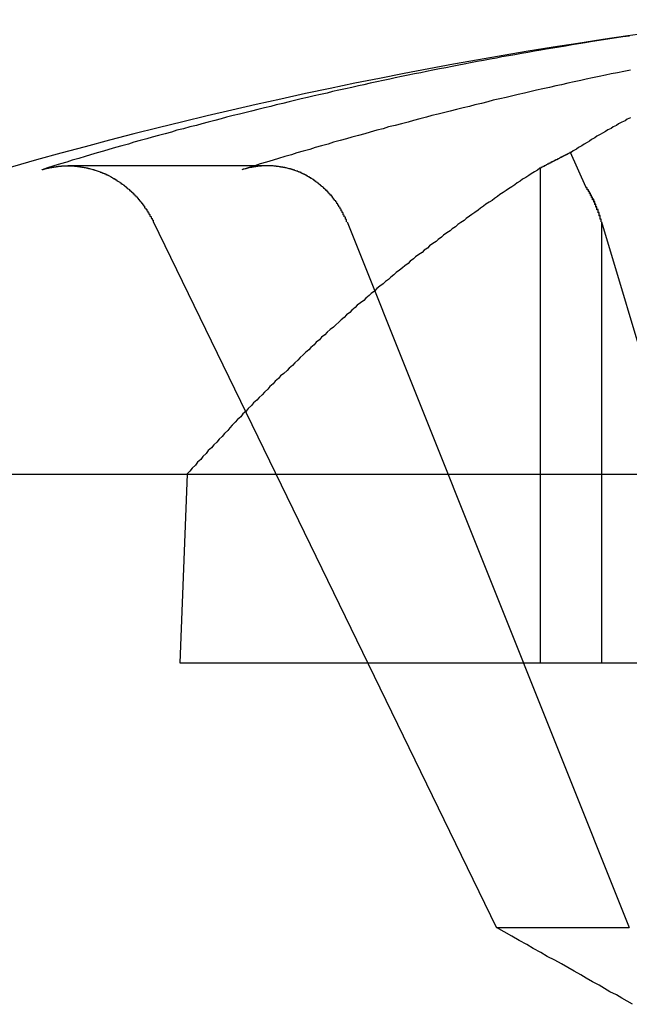
# Model space of a CAD drawing. Extents: x 2.2 to 49.9, y 1.9 to 30.
# Drawn here: x 17.4 to 17.5, y 9.9 to 10 of the extents above; entities that cross this region are included whole.
import ezdxf

# ---------------------------------------------------------------- set-up
doc = ezdxf.new("R2010")
doc.units = 0
doc.header["$LTSCALE"] = 3
doc.linetypes.add('DASHED', pattern=[0.2067, 0.1654, -0.0413])
doc.layers.add('HIDDEN__ANSI_', color=7, linetype='DASHED')
doc.layers.add('VISIBLE__ANSI_', color=7, linetype='CONTINUOUS')

msp = doc.modelspace()

# ---------------------------------------------------------------- linework, layer by layer
at = {"layer": 'HIDDEN__ANSI_'}
for p, q in [((17.47877561126308, 9.951928700593474), (17.47736053512572, 9.955105168056855)), ((17.44929496756685, 9.953877761725671), (17.44810739830596, 9.953877761725671)), ((17.47452842190823, 9.953648058764474), (17.47452842190823, 9.907811406201127)), ((17.47049284522636, 9.883278108861141), (17.43873049901415, 9.948672021168916)), ((17.45664717980808, 9.948672021168905), (17.4827882106083, 9.883278108861132)), ((17.48022642093993, 9.948672021168951), (17.49240352233465, 9.90781140620112)), ((17.48022642093993, 9.948672021168951), (17.48022642093993, 9.907811406201127)), ((17.4418472889167, 9.925311406201148), (17.44116823382582, 9.907811406201146)), ((17.44116823382582, 9.907811406201146), (17.47452842190823, 9.907811406201127)), ((17.47452842190823, 9.907811406201127), (17.48022642093993, 9.907811406201127)), ((17.48022642093993, 9.907811406201127), (17.49240352233465, 9.90781140620112)), ((17.47049284522636, 9.883278108861141), (17.4827882106083, 9.883278108861134))]:
    msp.add_line(p, q, dxfattribs=at)
for points in [[(17.4829, 9.95832, 0), (17.4826, 9.95818, 0), (17.4824, 9.95805, 0), (17.4821, 9.95791, 0), (17.4818, 9.95777, 0), (17.4816, 9.95762, 0), (17.4813, 9.95748, 0), (17.4811, 9.95734, 0), (17.4808, 9.9572, 0), (17.4806, 9.95705, 0), (17.4803, 9.95691, 0), (17.4801, 9.95676, 0), (17.4798, 9.95662, 0), (17.4796, 9.95647, 0), (17.4793, 9.95632, 0), (17.4791, 9.95617, 0), (17.4789, 9.95602, 0), (17.4786, 9.95587, 0), (17.4784, 9.95572, 0), (17.4781, 9.95557, 0), (17.4779, 9.95541, 0), (17.4776, 9.95526, 0), (17.4774, 9.95511, 0)], [(17.4774, 9.95511, 0), (17.4773, 9.95509, 0), (17.4773, 9.95508, 0), (17.4773, 9.95507, 0), (17.4773, 9.95506, 0), (17.4772, 9.95505, 0), (17.4772, 9.95504, 0), (17.4772, 9.95503, 0), (17.4772, 9.95502, 0), (17.4772, 9.955, 0), (17.4771, 9.95499, 0), (17.4771, 9.95498, 0), (17.4771, 9.95497, 0), (17.4771, 9.95496, 0), (17.4771, 9.95495, 0), (17.477, 9.95494, 0), (17.477, 9.95493, 0), (17.477, 9.95492, 0), (17.477, 9.9549, 0), (17.4769, 9.95489, 0), (17.4769, 9.95488, 0), (17.4769, 9.95487, 0), (17.4769, 9.95486, 0), (17.4769, 9.95485, 0), (17.4768, 9.95484, 0), (17.4768, 9.95483, 0), (17.4768, 9.95481, 0), (17.4768, 9.9548, 0), (17.4767, 9.95479, 0), (17.4767, 9.95478, 0), (17.4767, 9.95477, 0), (17.4767, 9.95476, 0), (17.4767, 9.95475, 0), (17.4766, 9.95474, 0), (17.4766, 9.95472, 0), (17.4766, 9.95471, 0), (17.4766, 9.9547, 0), (17.4765, 9.95469, 0), (17.4765, 9.95468, 0), (17.4765, 9.95467, 0), (17.4765, 9.95466, 0), (17.4765, 9.95465, 0), (17.4764, 9.95463, 0), (17.4764, 9.95462, 0), (17.4764, 9.95461, 0), (17.4764, 9.9546, 0), (17.4763, 9.95459, 0), (17.4763, 9.95458, 0), (17.4763, 9.95457, 0), (17.4763, 9.95456, 0), (17.4763, 9.95454, 0), (17.4762, 9.95453, 0), (17.4762, 9.95452, 0), (17.4762, 9.95451, 0), (17.4762, 9.9545, 0), (17.4761, 9.95449, 0), (17.4761, 9.95448, 0), (17.4761, 9.95446, 0), (17.4761, 9.95445, 0), (17.4761, 9.95444, 0), (17.476, 9.95443, 0), (17.476, 9.95442, 0), (17.476, 9.95441, 0), (17.476, 9.9544, 0), (17.4759, 9.95438, 0), (17.4759, 9.95437, 0), (17.4759, 9.95436, 0), (17.4759, 9.95435, 0), (17.4759, 9.95434, 0), (17.4758, 9.95433, 0), (17.4758, 9.95432, 0), (17.4758, 9.95431, 0), (17.4758, 9.95429, 0), (17.4757, 9.95428, 0), (17.4757, 9.95427, 0), (17.4757, 9.95426, 0), (17.4757, 9.95425, 0), (17.4757, 9.95424, 0), (17.4756, 9.95423, 0), (17.4756, 9.95421, 0), (17.4756, 9.9542, 0), (17.4756, 9.95419, 0), (17.4755, 9.95418, 0), (17.4755, 9.95417, 0), (17.4755, 9.95416, 0), (17.4755, 9.95414, 0), (17.4755, 9.95413, 0), (17.4754, 9.95412, 0), (17.4754, 9.95411, 0), (17.4754, 9.9541, 0), (17.4754, 9.95409, 0), (17.4753, 9.95408, 0), (17.4753, 9.95406, 0), (17.4753, 9.95405, 0), (17.4753, 9.95404, 0), (17.4753, 9.95403, 0), (17.4752, 9.95402, 0), (17.4752, 9.95401, 0), (17.4752, 9.954, 0), (17.4752, 9.95398, 0), (17.4751, 9.95397, 0), (17.4751, 9.95396, 0), (17.4751, 9.95395, 0), (17.4751, 9.95394, 0), (17.4751, 9.95393, 0), (17.475, 9.95391, 0), (17.475, 9.9539, 0), (17.475, 9.95389, 0), (17.475, 9.95388, 0), (17.4749, 9.95387, 0), (17.4749, 9.95386, 0), (17.4749, 9.95385, 0), (17.4749, 9.95383, 0), (17.4749, 9.95382, 0), (17.4748, 9.95381, 0), (17.4748, 9.9538, 0), (17.4748, 9.95379, 0), (17.4748, 9.95378, 0), (17.4747, 9.95376, 0), (17.4747, 9.95375, 0), (17.4747, 9.95374, 0), (17.4747, 9.95373, 0), (17.4747, 9.95372, 0), (17.4746, 9.95371, 0), (17.4746, 9.95369, 0), (17.4746, 9.95368, 0), (17.4746, 9.95367, 0), (17.4746, 9.95366, 0), (17.4745, 9.95365, 0)], [(17.4308, 9.95388, 0), (17.4308, 9.95388, 0), (17.4309, 9.95388, 0), (17.4309, 9.95388, 0), (17.4309, 9.95388, 0), (17.431, 9.95388, 0), (17.431, 9.95387, 0), (17.431, 9.95387, 0), (17.4311, 9.95387, 0), (17.4311, 9.95387, 0), (17.4311, 9.95387, 0), (17.4312, 9.95387, 0), (17.4312, 9.95386, 0), (17.4313, 9.95386, 0), (17.4313, 9.95386, 0), (17.4313, 9.95386, 0), (17.4314, 9.95385, 0), (17.4314, 9.95385, 0), (17.4314, 9.95385, 0), (17.4315, 9.95384, 0), (17.4315, 9.95384, 0), (17.4316, 9.95384, 0), (17.4316, 9.95383, 0), (17.4316, 9.95383, 0), (17.4317, 9.95382, 0), (17.4317, 9.95382, 0), (17.4317, 9.95381, 0), (17.4318, 9.95381, 0), (17.4318, 9.9538, 0), (17.4319, 9.9538, 0), (17.4319, 9.95379, 0), (17.4319, 9.95379, 0), (17.432, 9.95378, 0), (17.432, 9.95378, 0), (17.432, 9.95377, 0), (17.4321, 9.95376, 0), (17.4321, 9.95376, 0), (17.4322, 9.95375, 0), (17.4322, 9.95374, 0), (17.4322, 9.95374, 0), (17.4323, 9.95373, 0), (17.4323, 9.95372, 0), (17.4324, 9.95371, 0), (17.4324, 9.95371, 0), (17.4324, 9.9537, 0), (17.4325, 9.95369, 0), (17.4325, 9.95368, 0), (17.4325, 9.95367, 0), (17.4326, 9.95367, 0), (17.4326, 9.95366, 0), (17.4327, 9.95365, 0), (17.4327, 9.95364, 0), (17.4327, 9.95363, 0), (17.4328, 9.95362, 0), (17.4328, 9.95361, 0), (17.4329, 9.9536, 0), (17.4329, 9.95359, 0), (17.4329, 9.95358, 0), (17.433, 9.95357, 0), (17.433, 9.95356, 0), (17.433, 9.95355, 0), (17.4331, 9.95354, 0), (17.4331, 9.95353, 0), (17.4332, 9.95352, 0), (17.4332, 9.95351, 0), (17.4332, 9.9535, 0), (17.4333, 9.95349, 0), (17.4333, 9.95348, 0), (17.4333, 9.95346, 0), (17.4334, 9.95345, 0), (17.4334, 9.95344, 0), (17.4334, 9.95343, 0), (17.4335, 9.95342, 0), (17.4335, 9.9534, 0), (17.4336, 9.95339, 0), (17.4336, 9.95338, 0), (17.4336, 9.95337, 0), (17.4337, 9.95335, 0), (17.4337, 9.95334, 0), (17.4337, 9.95333, 0), (17.4338, 9.95332, 0), (17.4338, 9.9533, 0), (17.4338, 9.95329, 0), (17.4339, 9.95327, 0), (17.4339, 9.95326, 0), (17.4339, 9.95325, 0), (17.434, 9.95323, 0), (17.434, 9.95322, 0), (17.434, 9.9532, 0), (17.4341, 9.95319, 0), (17.4341, 9.95318, 0), (17.4342, 9.95316, 0), (17.4342, 9.95315, 0), (17.4342, 9.95313, 0), (17.4343, 9.95312, 0), (17.4343, 9.9531, 0), (17.4343, 9.95308, 0), (17.4344, 9.95307, 0), (17.4344, 9.95305, 0), (17.4344, 9.95304, 0), (17.4345, 9.95302, 0), (17.4345, 9.953, 0), (17.4345, 9.95299, 0), (17.4346, 9.95297, 0), (17.4346, 9.95295, 0), (17.4346, 9.95293, 0), (17.4347, 9.95292, 0), (17.4347, 9.9529, 0), (17.4347, 9.95288, 0), (17.4348, 9.95286, 0), (17.4348, 9.95284, 0), (17.4348, 9.95282, 0), (17.4349, 9.9528, 0), (17.4349, 9.95278, 0), (17.4349, 9.95276, 0), (17.435, 9.95274, 0), (17.435, 9.95272, 0), (17.435, 9.9527, 0), (17.4351, 9.95268, 0), (17.4351, 9.95266, 0), (17.4351, 9.95264, 0), (17.4352, 9.95262, 0), (17.4352, 9.9526, 0), (17.4352, 9.95258, 0), (17.4353, 9.95256, 0), (17.4353, 9.95254, 0), (17.4353, 9.95252, 0), (17.4354, 9.95249, 0), (17.4354, 9.95247, 0), (17.4354, 9.95245, 0), (17.4355, 9.95243, 0), (17.4355, 9.9524, 0), (17.4355, 9.95238, 0), (17.4356, 9.95236, 0), (17.4356, 9.95234, 0), (17.4356, 9.95231, 0), (17.4357, 9.95229, 0), (17.4357, 9.95227, 0), (17.4357, 9.95224, 0), (17.4358, 9.95222, 0), (17.4358, 9.9522, 0), (17.4358, 9.95217, 0), (17.4359, 9.95215, 0), (17.4359, 9.95212, 0), (17.4359, 9.9521, 0), (17.436, 9.95208, 0), (17.436, 9.95205, 0), (17.436, 9.95203, 0), (17.4361, 9.952, 0), (17.4361, 9.95198, 0), (17.4361, 9.95195, 0), (17.4362, 9.95193, 0), (17.4362, 9.9519, 0), (17.4362, 9.95188, 0), (17.4362, 9.95185, 0), (17.4363, 9.95183, 0), (17.4363, 9.9518, 0), (17.4363, 9.95177, 0), (17.4364, 9.95175, 0), (17.4364, 9.95172, 0), (17.4364, 9.9517, 0), (17.4365, 9.95167, 0), (17.4365, 9.95164, 0), (17.4365, 9.95162, 0), (17.4365, 9.95159, 0), (17.4366, 9.95157, 0), (17.4366, 9.95154, 0), (17.4366, 9.95151, 0), (17.4367, 9.95149, 0), (17.4367, 9.95146, 0), (17.4367, 9.95143, 0), (17.4368, 9.95141, 0), (17.4368, 9.95138, 0), (17.4368, 9.95135, 0), (17.4368, 9.95132, 0), (17.4369, 9.9513, 0), (17.4369, 9.95127, 0), (17.4369, 9.95124, 0), (17.4369, 9.95122, 0), (17.437, 9.95119, 0), (17.437, 9.95116, 0), (17.437, 9.95113, 0), (17.437, 9.95111, 0), (17.4371, 9.95108, 0), (17.4371, 9.95105, 0), (17.4371, 9.95102, 0), (17.4372, 9.951, 0), (17.4372, 9.95097, 0), (17.4372, 9.95094, 0), (17.4372, 9.95091, 0), (17.4373, 9.95088, 0), (17.4373, 9.95085, 0), (17.4373, 9.95082, 0), (17.4373, 9.95079, 0), (17.4374, 9.95076, 0), (17.4374, 9.95073, 0), (17.4374, 9.9507, 0), (17.4374, 9.95067, 0), (17.4375, 9.95064, 0), (17.4375, 9.95061, 0), (17.4375, 9.95058, 0), (17.4375, 9.95055, 0), (17.4376, 9.95051, 0), (17.4376, 9.95048, 0), (17.4376, 9.95045, 0), (17.4376, 9.95042, 0), (17.4377, 9.95039, 0), (17.4377, 9.95035, 0), (17.4377, 9.95032, 0), (17.4377, 9.95029, 0), (17.4378, 9.95026, 0), (17.4378, 9.95022, 0), (17.4378, 9.95019, 0), (17.4378, 9.95016, 0), (17.4379, 9.95012, 0), (17.4379, 9.95009, 0), (17.4379, 9.95006, 0), (17.4379, 9.95002, 0), (17.4379, 9.94999, 0), (17.438, 9.94995, 0), (17.438, 9.94992, 0), (17.438, 9.94988, 0), (17.438, 9.94985, 0), (17.4381, 9.94982, 0), (17.4381, 9.94978, 0), (17.4381, 9.94975, 0), (17.4381, 9.94971, 0), (17.4382, 9.94968, 0), (17.4382, 9.94964, 0), (17.4382, 9.94961, 0), (17.4382, 9.94957, 0), (17.4382, 9.94954, 0), (17.4383, 9.9495, 0), (17.4383, 9.94946, 0), (17.4383, 9.94943, 0), (17.4383, 9.94939, 0), (17.4384, 9.94936, 0), (17.4384, 9.94932, 0), (17.4384, 9.94929, 0), (17.4384, 9.94925, 0), (17.4384, 9.94921, 0), (17.4385, 9.94918, 0), (17.4385, 9.94914, 0), (17.4385, 9.94911, 0), (17.4385, 9.94907, 0), (17.4385, 9.94903, 0), (17.4386, 9.949, 0), (17.4386, 9.94896, 0), (17.4386, 9.94893, 0), (17.4386, 9.94889, 0), (17.4386, 9.94885, 0), (17.4387, 9.94882, 0), (17.4387, 9.94878, 0), (17.4387, 9.94874, 0), (17.4387, 9.94871, 0), (17.4387, 9.94867, 0)], [(17.4745, 9.95365, 0), (17.4743, 9.95348, 0), (17.474, 9.95331, 0), (17.4737, 9.95314, 0), (17.4735, 9.95297, 0), (17.4732, 9.9528, 0), (17.4729, 9.95263, 0), (17.4727, 9.95245, 0), (17.4724, 9.95228, 0), (17.4722, 9.9521, 0), (17.4719, 9.95193, 0), (17.4716, 9.95175, 0), (17.4714, 9.95157, 0), (17.4711, 9.95139, 0), (17.4708, 9.95121, 0), (17.4706, 9.95103, 0), (17.4703, 9.95085, 0), (17.4701, 9.95067, 0), (17.4698, 9.95049, 0), (17.4695, 9.95031, 0), (17.4693, 9.95012, 0), (17.469, 9.94994, 0), (17.4688, 9.94975, 0), (17.4685, 9.94956, 0), (17.4682, 9.94937, 0), (17.468, 9.94919, 0), (17.4677, 9.949, 0), (17.4675, 9.94881, 0), (17.4672, 9.94861, 0), (17.4669, 9.94842, 0), (17.4667, 9.94823, 0), (17.4664, 9.94804, 0), (17.4662, 9.94784, 0), (17.4659, 9.94765, 0), (17.4656, 9.94745, 0), (17.4654, 9.94725, 0), (17.4651, 9.94705, 0), (17.4649, 9.94686, 0), (17.4646, 9.94666, 0), (17.4643, 9.94646, 0), (17.4641, 9.94625, 0), (17.4638, 9.94605, 0), (17.4636, 9.94585, 0), (17.4633, 9.94565, 0), (17.463, 9.94544, 0), (17.4628, 9.94524, 0), (17.4625, 9.94503, 0), (17.4623, 9.94482, 0), (17.462, 9.94461, 0), (17.4618, 9.94441, 0), (17.4615, 9.9442, 0), (17.4612, 9.94399, 0), (17.461, 9.94377, 0), (17.4607, 9.94356, 0), (17.4605, 9.94335, 0), (17.4602, 9.94314, 0), (17.46, 9.94292, 0), (17.4597, 9.94271, 0), (17.4594, 9.94249, 0), (17.4592, 9.94227, 0), (17.4589, 9.94205, 0), (17.4587, 9.94184, 0), (17.4584, 9.94162, 0), (17.4582, 9.9414, 0), (17.4579, 9.94117, 0), (17.4576, 9.94095, 0), (17.4574, 9.94073, 0), (17.4571, 9.9405, 0), (17.4569, 9.94028, 0), (17.4566, 9.94005, 0), (17.4564, 9.93983, 0), (17.4561, 9.9396, 0), (17.4559, 9.93937, 0), (17.4556, 9.93915, 0), (17.4554, 9.93892, 0), (17.4551, 9.93869, 0), (17.4548, 9.93845, 0), (17.4546, 9.93822, 0), (17.4543, 9.93799, 0), (17.4541, 9.93776, 0), (17.4538, 9.93752, 0), (17.4536, 9.93729, 0), (17.4533, 9.93705, 0), (17.4531, 9.93681, 0), (17.4528, 9.93658, 0), (17.4526, 9.93634, 0), (17.4523, 9.9361, 0), (17.4521, 9.93586, 0), (17.4518, 9.93562, 0), (17.4516, 9.93537, 0), (17.4513, 9.93513, 0), (17.4511, 9.93489, 0), (17.4508, 9.93464, 0), (17.4505, 9.9344, 0), (17.4503, 9.93415, 0), (17.45, 9.93391, 0), (17.4498, 9.93366, 0), (17.4495, 9.93341, 0), (17.4493, 9.93316, 0), (17.449, 9.93291, 0), (17.4488, 9.93266, 0), (17.4485, 9.93241, 0), (17.4483, 9.93216, 0), (17.448, 9.9319, 0), (17.4478, 9.93165, 0), (17.4475, 9.93139, 0), (17.4473, 9.93114, 0), (17.447, 9.93088, 0), (17.4468, 9.93062, 0), (17.4465, 9.93037, 0), (17.4463, 9.93011, 0), (17.446, 9.92985, 0), (17.4458, 9.92959, 0), (17.4456, 9.92933, 0), (17.4453, 9.92906, 0), (17.4451, 9.9288, 0), (17.4448, 9.92854, 0), (17.4446, 9.92827, 0), (17.4443, 9.92801, 0), (17.4441, 9.92774, 0), (17.4438, 9.92748, 0), (17.4436, 9.92721, 0), (17.4433, 9.92694, 0), (17.4431, 9.92667, 0), (17.4428, 9.9264, 0), (17.4426, 9.92613, 0), (17.4423, 9.92586, 0), (17.4421, 9.92558, 0), (17.4418, 9.92531, 0)], [(17.4566, 9.94867, 0), (17.4566, 9.94871, 0), (17.4566, 9.94874, 0), (17.4566, 9.94878, 0), (17.4566, 9.94882, 0), (17.4566, 9.94885, 0), (17.4566, 9.94889, 0), (17.4565, 9.94893, 0), (17.4565, 9.94896, 0), (17.4565, 9.949, 0), (17.4565, 9.94903, 0), (17.4565, 9.94907, 0), (17.4565, 9.94911, 0), (17.4564, 9.94914, 0), (17.4564, 9.94918, 0), (17.4564, 9.94921, 0), (17.4564, 9.94925, 0), (17.4564, 9.94929, 0), (17.4563, 9.94932, 0), (17.4563, 9.94936, 0), (17.4563, 9.94939, 0), (17.4563, 9.94943, 0), (17.4563, 9.94947, 0), (17.4563, 9.9495, 0), (17.4562, 9.94954, 0), (17.4562, 9.94957, 0), (17.4562, 9.94961, 0), (17.4562, 9.94964, 0), (17.4562, 9.94968, 0), (17.4561, 9.94971, 0), (17.4561, 9.94975, 0), (17.4561, 9.94978, 0), (17.4561, 9.94982, 0), (17.4561, 9.94985, 0), (17.456, 9.94989, 0), (17.456, 9.94992, 0), (17.456, 9.94995, 0), (17.456, 9.94999, 0), (17.456, 9.95002, 0), (17.4559, 9.95006, 0), (17.4559, 9.95009, 0), (17.4559, 9.95012, 0), (17.4559, 9.95016, 0), (17.4559, 9.95019, 0), (17.4558, 9.95022, 0), (17.4558, 9.95026, 0), (17.4558, 9.95029, 0), (17.4558, 9.95032, 0), (17.4558, 9.95036, 0), (17.4557, 9.95039, 0), (17.4557, 9.95042, 0), (17.4557, 9.95045, 0), (17.4557, 9.95048, 0), (17.4556, 9.95052, 0), (17.4556, 9.95055, 0), (17.4556, 9.95058, 0), (17.4556, 9.95061, 0), (17.4556, 9.95064, 0), (17.4555, 9.95067, 0), (17.4555, 9.9507, 0), (17.4555, 9.95073, 0), (17.4555, 9.95076, 0), (17.4554, 9.95079, 0), (17.4554, 9.95082, 0), (17.4554, 9.95085, 0), (17.4554, 9.95088, 0), (17.4553, 9.95091, 0), (17.4553, 9.95094, 0), (17.4553, 9.95097, 0), (17.4553, 9.951, 0), (17.4553, 9.95103, 0), (17.4552, 9.95105, 0), (17.4552, 9.95108, 0), (17.4552, 9.95111, 0), (17.4552, 9.95114, 0), (17.4551, 9.95116, 0), (17.4551, 9.95119, 0), (17.4551, 9.95122, 0), (17.4551, 9.95125, 0), (17.455, 9.95127, 0), (17.455, 9.9513, 0), (17.455, 9.95133, 0), (17.455, 9.95135, 0), (17.4549, 9.95138, 0), (17.4549, 9.95141, 0), (17.4549, 9.95143, 0), (17.4549, 9.95146, 0), (17.4548, 9.95149, 0), (17.4548, 9.95151, 0), (17.4548, 9.95154, 0), (17.4548, 9.95157, 0), (17.4547, 9.95159, 0), (17.4547, 9.95162, 0), (17.4547, 9.95165, 0), (17.4547, 9.95167, 0), (17.4546, 9.9517, 0), (17.4546, 9.95173, 0), (17.4546, 9.95175, 0), (17.4545, 9.95178, 0), (17.4545, 9.9518, 0), (17.4545, 9.95183, 0), (17.4545, 9.95185, 0), (17.4544, 9.95188, 0), (17.4544, 9.9519, 0), (17.4544, 9.95193, 0), (17.4543, 9.95195, 0), (17.4543, 9.95198, 0), (17.4543, 9.952, 0), (17.4543, 9.95203, 0), (17.4542, 9.95205, 0), (17.4542, 9.95208, 0), (17.4542, 9.9521, 0), (17.4541, 9.95213, 0), (17.4541, 9.95215, 0), (17.4541, 9.95218, 0), (17.454, 9.9522, 0), (17.454, 9.95222, 0), (17.454, 9.95225, 0), (17.454, 9.95227, 0), (17.4539, 9.95229, 0), (17.4539, 9.95232, 0), (17.4539, 9.95234, 0), (17.4538, 9.95236, 0), (17.4538, 9.95239, 0), (17.4538, 9.95241, 0), (17.4537, 9.95243, 0), (17.4537, 9.95245, 0), (17.4537, 9.95248, 0), (17.4536, 9.9525, 0), (17.4536, 9.95252, 0), (17.4536, 9.95254, 0), (17.4536, 9.95256, 0), (17.4535, 9.95258, 0), (17.4535, 9.9526, 0), (17.4535, 9.95263, 0), (17.4534, 9.95265, 0), (17.4534, 9.95267, 0), (17.4534, 9.95269, 0), (17.4533, 9.95271, 0), (17.4533, 9.95273, 0), (17.4533, 9.95275, 0), (17.4532, 9.95277, 0), (17.4532, 9.95279, 0), (17.4532, 9.95281, 0), (17.4531, 9.95283, 0), (17.4531, 9.95284, 0), (17.4531, 9.95286, 0), (17.453, 9.95288, 0), (17.453, 9.9529, 0), (17.453, 9.95292, 0), (17.453, 9.95294, 0), (17.4529, 9.95295, 0), (17.4529, 9.95297, 0), (17.4529, 9.95299, 0), (17.4528, 9.95301, 0), (17.4528, 9.95302, 0), (17.4528, 9.95304, 0), (17.4527, 9.95306, 0), (17.4527, 9.95307, 0), (17.4527, 9.95309, 0), (17.4526, 9.9531, 0), (17.4526, 9.95312, 0), (17.4526, 9.95313, 0), (17.4525, 9.95315, 0), (17.4525, 9.95316, 0), (17.4525, 9.95318, 0), (17.4524, 9.95319, 0), (17.4524, 9.95321, 0), (17.4524, 9.95322, 0), (17.4524, 9.95324, 0), (17.4523, 9.95325, 0), (17.4523, 9.95326, 0), (17.4523, 9.95328, 0), (17.4522, 9.95329, 0), (17.4522, 9.9533, 0), (17.4522, 9.95332, 0), (17.4521, 9.95333, 0), (17.4521, 9.95334, 0), (17.4521, 9.95336, 0), (17.452, 9.95337, 0), (17.452, 9.95338, 0), (17.452, 9.95339, 0), (17.4519, 9.95341, 0), (17.4519, 9.95342, 0), (17.4518, 9.95343, 0), (17.4518, 9.95344, 0), (17.4518, 9.95346, 0), (17.4517, 9.95347, 0), (17.4517, 9.95348, 0), (17.4517, 9.95349, 0), (17.4516, 9.9535, 0), (17.4516, 9.95351, 0), (17.4516, 9.95352, 0), (17.4515, 9.95353, 0), (17.4515, 9.95354, 0), (17.4515, 9.95355, 0), (17.4514, 9.95356, 0), (17.4514, 9.95358, 0), (17.4514, 9.95359, 0), (17.4513, 9.95359, 0), (17.4513, 9.9536, 0), (17.4512, 9.95361, 0), (17.4512, 9.95362, 0), (17.4512, 9.95363, 0), (17.4511, 9.95364, 0), (17.4511, 9.95365, 0), (17.4511, 9.95366, 0), (17.451, 9.95367, 0), (17.451, 9.95368, 0), (17.451, 9.95368, 0), (17.4509, 9.95369, 0), (17.4509, 9.9537, 0), (17.4508, 9.95371, 0), (17.4508, 9.95372, 0), (17.4508, 9.95372, 0), (17.4507, 9.95373, 0), (17.4507, 9.95374, 0), (17.4507, 9.95374, 0), (17.4506, 9.95375, 0), (17.4506, 9.95376, 0), (17.4505, 9.95376, 0), (17.4505, 9.95377, 0), (17.4505, 9.95378, 0), (17.4504, 9.95378, 0), (17.4504, 9.95379, 0), (17.4504, 9.95379, 0), (17.4503, 9.9538, 0), (17.4503, 9.95381, 0), (17.4503, 9.95381, 0), (17.4502, 9.95382, 0), (17.4502, 9.95382, 0), (17.4501, 9.95382, 0), (17.4501, 9.95383, 0), (17.4501, 9.95383, 0), (17.45, 9.95384, 0), (17.45, 9.95384, 0), (17.45, 9.95384, 0), (17.4499, 9.95385, 0), (17.4499, 9.95385, 0), (17.4499, 9.95385, 0), (17.4498, 9.95386, 0), (17.4498, 9.95386, 0), (17.4497, 9.95386, 0), (17.4497, 9.95386, 0), (17.4497, 9.95387, 0), (17.4496, 9.95387, 0), (17.4496, 9.95387, 0), (17.4496, 9.95387, 0), (17.4495, 9.95387, 0), (17.4495, 9.95387, 0), (17.4495, 9.95388, 0), (17.4494, 9.95388, 0), (17.4494, 9.95388, 0), (17.4494, 9.95388, 0), (17.4493, 9.95388, 0), (17.4493, 9.95388, 0), (17.4492, 9.95388, 0), (17.4492, 9.95388, 0), (17.4492, 9.95388, 0), (17.4491, 9.95388, 0), (17.4491, 9.95388, 0), (17.4491, 9.95387, 0), (17.449, 9.95387, 0), (17.449, 9.95387, 0), (17.449, 9.95387, 0), (17.4489, 9.95387, 0), (17.4489, 9.95387, 0), (17.4489, 9.95386, 0), (17.4488, 9.95386, 0), (17.4488, 9.95386, 0), (17.4488, 9.95386, 0), (17.4487, 9.95385, 0), (17.4487, 9.95385, 0), (17.4486, 9.95385, 0), (17.4486, 9.95384, 0), (17.4486, 9.95384, 0), (17.4485, 9.95383, 0), (17.4485, 9.95383, 0), (17.4485, 9.95383, 0), (17.4484, 9.95382, 0), (17.4484, 9.95382, 0), (17.4483, 9.95381, 0), (17.4483, 9.95381, 0), (17.4483, 9.9538, 0), (17.4482, 9.9538, 0), (17.4482, 9.95379, 0), (17.4482, 9.95379, 0), (17.4481, 9.95378, 0), (17.4481, 9.95377, 0), (17.448, 9.95377, 0), (17.448, 9.95376, 0), (17.448, 9.95376, 0), (17.4479, 9.95375, 0), (17.4479, 9.95374, 0), (17.4479, 9.95374, 0), (17.4478, 9.95373, 0), (17.4478, 9.95372, 0), (17.4477, 9.95371, 0), (17.4477, 9.95371, 0), (17.4477, 9.9537, 0), (17.4476, 9.95369, 0), (17.4476, 9.95368, 0), (17.4476, 9.95368, 0), (17.4475, 9.95367, 0), (17.4475, 9.95366, 0), (17.4475, 9.95365, 0), (17.4474, 9.95364, 0), (17.4474, 9.95363, 0), (17.4473, 9.95362, 0), (17.4473, 9.95361, 0), (17.4473, 9.9536, 0), (17.4472, 9.9536, 0), (17.4472, 9.95359, 0), (17.4472, 9.95358, 0), (17.4471, 9.95357, 0), (17.4471, 9.95356, 0), (17.447, 9.95355, 0), (17.447, 9.95354, 0), (17.447, 9.95353, 0), (17.4469, 9.95351, 0)], [(17.4802, 9.94867, 0), (17.4802, 9.94869, 0), (17.4802, 9.94871, 0), (17.4802, 9.94873, 0), (17.4802, 9.94875, 0), (17.4802, 9.94877, 0), (17.4802, 9.94879, 0), (17.4802, 9.94881, 0), (17.4802, 9.94883, 0), (17.4802, 9.94885, 0), (17.4802, 9.94887, 0), (17.4802, 9.94889, 0), (17.4802, 9.94891, 0), (17.4802, 9.94893, 0), (17.4801, 9.94895, 0), (17.4801, 9.94897, 0), (17.4801, 9.94899, 0), (17.4801, 9.94901, 0), (17.4801, 9.94903, 0), (17.4801, 9.94905, 0), (17.4801, 9.94907, 0), (17.4801, 9.94909, 0), (17.4801, 9.94911, 0), (17.4801, 9.94913, 0), (17.4801, 9.94915, 0), (17.4801, 9.94917, 0), (17.4801, 9.94918, 0), (17.4801, 9.9492, 0), (17.4801, 9.94922, 0), (17.4801, 9.94924, 0), (17.4801, 9.94926, 0), (17.48, 9.94928, 0), (17.48, 9.9493, 0), (17.48, 9.94932, 0), (17.48, 9.94934, 0), (17.48, 9.94936, 0), (17.48, 9.94938, 0), (17.48, 9.9494, 0), (17.48, 9.94942, 0), (17.48, 9.94944, 0), (17.48, 9.94946, 0), (17.48, 9.94948, 0), (17.48, 9.9495, 0), (17.48, 9.94951, 0), (17.48, 9.94953, 0), (17.48, 9.94955, 0), (17.4799, 9.94957, 0), (17.4799, 9.94959, 0), (17.4799, 9.94961, 0), (17.4799, 9.94963, 0), (17.4799, 9.94965, 0), (17.4799, 9.94967, 0), (17.4799, 9.94969, 0), (17.4799, 9.94971, 0), (17.4799, 9.94973, 0), (17.4799, 9.94974, 0), (17.4799, 9.94976, 0), (17.4799, 9.94978, 0), (17.4799, 9.9498, 0), (17.4799, 9.94982, 0), (17.4798, 9.94984, 0), (17.4798, 9.94986, 0), (17.4798, 9.94988, 0), (17.4798, 9.94989, 0), (17.4798, 9.94991, 0), (17.4798, 9.94993, 0), (17.4798, 9.94995, 0), (17.4798, 9.94997, 0), (17.4798, 9.94999, 0), (17.4798, 9.95001, 0), (17.4798, 9.95002, 0), (17.4798, 9.95004, 0), (17.4798, 9.95006, 0), (17.4798, 9.95008, 0), (17.4797, 9.9501, 0), (17.4797, 9.95012, 0), (17.4797, 9.95013, 0), (17.4797, 9.95015, 0), (17.4797, 9.95017, 0), (17.4797, 9.95019, 0), (17.4797, 9.95021, 0), (17.4797, 9.95022, 0), (17.4797, 9.95024, 0), (17.4797, 9.95026, 0), (17.4797, 9.95028, 0), (17.4797, 9.9503, 0), (17.4797, 9.95031, 0), (17.4797, 9.95033, 0), (17.4796, 9.95035, 0), (17.4796, 9.95037, 0), (17.4796, 9.95038, 0), (17.4796, 9.9504, 0), (17.4796, 9.95042, 0), (17.4796, 9.95044, 0), (17.4796, 9.95045, 0), (17.4796, 9.95047, 0), (17.4796, 9.95049, 0), (17.4796, 9.95051, 0), (17.4796, 9.95052, 0), (17.4796, 9.95054, 0), (17.4796, 9.95056, 0), (17.4795, 9.95057, 0), (17.4795, 9.95059, 0), (17.4795, 9.95061, 0), (17.4795, 9.95062, 0), (17.4795, 9.95064, 0), (17.4795, 9.95066, 0), (17.4795, 9.95068, 0), (17.4795, 9.95069, 0), (17.4795, 9.95071, 0), (17.4795, 9.95072, 0), (17.4795, 9.95074, 0), (17.4795, 9.95076, 0), (17.4795, 9.95077, 0), (17.4794, 9.95079, 0), (17.4794, 9.95081, 0), (17.4794, 9.95082, 0), (17.4794, 9.95084, 0), (17.4794, 9.95085, 0), (17.4794, 9.95087, 0), (17.4794, 9.95089, 0), (17.4794, 9.9509, 0), (17.4794, 9.95092, 0), (17.4794, 9.95093, 0), (17.4794, 9.95095, 0), (17.4794, 9.95097, 0), (17.4793, 9.95098, 0), (17.4793, 9.951, 0), (17.4793, 9.95101, 0), (17.4793, 9.95103, 0), (17.4793, 9.95104, 0), (17.4793, 9.95106, 0), (17.4793, 9.95107, 0), (17.4793, 9.95109, 0), (17.4793, 9.9511, 0), (17.4793, 9.95112, 0), (17.4793, 9.95113, 0), (17.4793, 9.95115, 0), (17.4793, 9.95116, 0), (17.4792, 9.95118, 0), (17.4792, 9.95119, 0), (17.4792, 9.95121, 0), (17.4792, 9.95122, 0), (17.4792, 9.95124, 0), (17.4792, 9.95125, 0), (17.4792, 9.95127, 0), (17.4792, 9.95128, 0), (17.4792, 9.9513, 0), (17.4792, 9.95131, 0), (17.4792, 9.95132, 0), (17.4792, 9.95134, 0), (17.4791, 9.95135, 0), (17.4791, 9.95137, 0), (17.4791, 9.95138, 0), (17.4791, 9.9514, 0), (17.4791, 9.95141, 0), (17.4791, 9.95143, 0), (17.4791, 9.95144, 0), (17.4791, 9.95146, 0), (17.4791, 9.95147, 0), (17.4791, 9.95149, 0), (17.4791, 9.9515, 0), (17.479, 9.95152, 0), (17.479, 9.95153, 0), (17.479, 9.95154, 0), (17.479, 9.95156, 0), (17.479, 9.95157, 0), (17.479, 9.95159, 0), (17.479, 9.9516, 0), (17.479, 9.95162, 0), (17.479, 9.95163, 0), (17.479, 9.95165, 0), (17.479, 9.95166, 0), (17.4789, 9.95167, 0), (17.4789, 9.95169, 0), (17.4789, 9.9517, 0), (17.4789, 9.95172, 0), (17.4789, 9.95173, 0), (17.4789, 9.95175, 0), (17.4789, 9.95176, 0), (17.4789, 9.95177, 0), (17.4789, 9.95179, 0), (17.4789, 9.9518, 0), (17.4789, 9.95182, 0), (17.4788, 9.95183, 0), (17.4788, 9.95185, 0), (17.4788, 9.95186, 0), (17.4788, 9.95187, 0), (17.4788, 9.95189, 0), (17.4788, 9.9519, 0), (17.4788, 9.95191, 0), (17.4788, 9.95193, 0)], [(17.4802, 9.94867, 0), (17.4802, 9.94869, 0), (17.4802, 9.94871, 0), (17.4802, 9.94873, 0), (17.4802, 9.94875, 0), (17.4802, 9.94877, 0), (17.4802, 9.94879, 0), (17.4802, 9.94881, 0), (17.4802, 9.94883, 0), (17.4802, 9.94885, 0), (17.4802, 9.94887, 0), (17.4802, 9.94889, 0), (17.4802, 9.94891, 0), (17.4801, 9.94893, 0), (17.4801, 9.94895, 0), (17.4801, 9.94897, 0), (17.4801, 9.94899, 0), (17.4801, 9.94901, 0), (17.4801, 9.94903, 0), (17.4801, 9.94905, 0), (17.4801, 9.94907, 0), (17.4801, 9.94909, 0), (17.4801, 9.94911, 0), (17.4801, 9.94913, 0), (17.4801, 9.94915, 0), (17.4801, 9.94917, 0), (17.4801, 9.94919, 0), (17.4801, 9.9492, 0), (17.4801, 9.94922, 0), (17.48, 9.94924, 0), (17.48, 9.94926, 0), (17.48, 9.94928, 0), (17.48, 9.9493, 0), (17.48, 9.94932, 0), (17.48, 9.94934, 0), (17.48, 9.94936, 0), (17.48, 9.94938, 0), (17.48, 9.9494, 0), (17.48, 9.94942, 0), (17.48, 9.94944, 0), (17.48, 9.94946, 0), (17.48, 9.94948, 0), (17.48, 9.9495, 0), (17.4799, 9.94952, 0), (17.4799, 9.94953, 0), (17.4799, 9.94955, 0), (17.4799, 9.94957, 0), (17.4799, 9.94959, 0), (17.4799, 9.94961, 0), (17.4799, 9.94963, 0), (17.4799, 9.94965, 0), (17.4799, 9.94967, 0), (17.4799, 9.94969, 0), (17.4799, 9.94971, 0), (17.4799, 9.94973, 0), (17.4799, 9.94974, 0), (17.4799, 9.94976, 0), (17.4798, 9.94978, 0), (17.4798, 9.9498, 0), (17.4798, 9.94982, 0), (17.4798, 9.94984, 0), (17.4798, 9.94986, 0), (17.4798, 9.94988, 0), (17.4798, 9.9499, 0), (17.4798, 9.94991, 0), (17.4798, 9.94993, 0), (17.4798, 9.94995, 0), (17.4798, 9.94997, 0), (17.4798, 9.94999, 0), (17.4798, 9.95001, 0), (17.4798, 9.95003, 0), (17.4797, 9.95004, 0), (17.4797, 9.95006, 0), (17.4797, 9.95008, 0), (17.4797, 9.9501, 0), (17.4797, 9.95012, 0), (17.4797, 9.95013, 0), (17.4797, 9.95015, 0), (17.4797, 9.95017, 0), (17.4797, 9.95019, 0), (17.4797, 9.95021, 0), (17.4797, 9.95023, 0), (17.4797, 9.95024, 0), (17.4797, 9.95026, 0), (17.4796, 9.95028, 0), (17.4796, 9.9503, 0), (17.4796, 9.95031, 0), (17.4796, 9.95033, 0), (17.4796, 9.95035, 0), (17.4796, 9.95037, 0), (17.4796, 9.95039, 0), (17.4796, 9.9504, 0), (17.4796, 9.95042, 0), (17.4796, 9.95044, 0), (17.4796, 9.95045, 0), (17.4796, 9.95047, 0), (17.4796, 9.95049, 0), (17.4795, 9.95051, 0), (17.4795, 9.95052, 0), (17.4795, 9.95054, 0), (17.4795, 9.95056, 0), (17.4795, 9.95058, 0), (17.4795, 9.95059, 0), (17.4795, 9.95061, 0), (17.4795, 9.95063, 0), (17.4795, 9.95064, 0), (17.4795, 9.95066, 0), (17.4795, 9.95068, 0), (17.4795, 9.95069, 0), (17.4795, 9.95071, 0), (17.4794, 9.95073, 0), (17.4794, 9.95074, 0), (17.4794, 9.95076, 0), (17.4794, 9.95077, 0), (17.4794, 9.95079, 0), (17.4794, 9.95081, 0), (17.4794, 9.95082, 0), (17.4794, 9.95084, 0), (17.4794, 9.95086, 0), (17.4794, 9.95087, 0), (17.4794, 9.95089, 0), (17.4794, 9.9509, 0), (17.4794, 9.95092, 0), (17.4793, 9.95093, 0), (17.4793, 9.95095, 0), (17.4793, 9.95097, 0), (17.4793, 9.95098, 0), (17.4793, 9.951, 0), (17.4793, 9.95101, 0), (17.4793, 9.95103, 0), (17.4793, 9.95104, 0), (17.4793, 9.95106, 0), (17.4793, 9.95107, 0), (17.4793, 9.95109, 0), (17.4793, 9.9511, 0), (17.4793, 9.95112, 0), (17.4792, 9.95113, 0), (17.4792, 9.95115, 0), (17.4792, 9.95116, 0), (17.4792, 9.95118, 0), (17.4792, 9.95119, 0), (17.4792, 9.95121, 0), (17.4792, 9.95122, 0), (17.4792, 9.95124, 0), (17.4792, 9.95125, 0), (17.4792, 9.95127, 0), (17.4792, 9.95128, 0), (17.4792, 9.9513, 0), (17.4791, 9.95131, 0), (17.4791, 9.95133, 0), (17.4791, 9.95134, 0), (17.4791, 9.95135, 0), (17.4791, 9.95137, 0), (17.4791, 9.95138, 0), (17.4791, 9.9514, 0), (17.4791, 9.95141, 0), (17.4791, 9.95143, 0), (17.4791, 9.95144, 0), (17.4791, 9.95146, 0), (17.4791, 9.95147, 0), (17.479, 9.95149, 0), (17.479, 9.9515, 0), (17.479, 9.95152, 0), (17.479, 9.95153, 0), (17.479, 9.95155, 0), (17.479, 9.95156, 0), (17.479, 9.95157, 0), (17.479, 9.95159, 0), (17.479, 9.9516, 0), (17.479, 9.95162, 0), (17.479, 9.95163, 0), (17.479, 9.95165, 0), (17.4789, 9.95166, 0), (17.4789, 9.95168, 0), (17.4789, 9.95169, 0), (17.4789, 9.9517, 0), (17.4789, 9.95172, 0), (17.4789, 9.95173, 0), (17.4789, 9.95175, 0), (17.4789, 9.95176, 0), (17.4789, 9.95177, 0), (17.4789, 9.95179, 0), (17.4789, 9.9518, 0), (17.4788, 9.95182, 0), (17.4788, 9.95183, 0), (17.4788, 9.95185, 0), (17.4788, 9.95186, 0), (17.4788, 9.95187, 0), (17.4788, 9.95189, 0), (17.4788, 9.9519, 0), (17.4788, 9.95191, 0), (17.4788, 9.95193, 0)], [(17.4831, 9.87617, 0), (17.4826, 9.87646, 0), (17.4821, 9.87674, 0), (17.4816, 9.87704, 0), (17.481, 9.87734, 0), (17.4805, 9.87764, 0), (17.48, 9.87795, 0), (17.4794, 9.87826, 0), (17.4788, 9.87858, 0), (17.4783, 9.8789, 0), (17.4777, 9.87923, 0), (17.4771, 9.87957, 0), (17.4765, 9.87991, 0), (17.4759, 9.88026, 0), (17.4752, 9.88061, 0), (17.4746, 9.88097, 0), (17.4739, 9.88134, 0), (17.4733, 9.88171, 0), (17.4726, 9.88209, 0), (17.4719, 9.88248, 0), (17.4712, 9.88288, 0), (17.4705, 9.88328, 0)]]:
    msp.add_polyline3d(points, dxfattribs=at)
at = {"layer": 'VISIBLE__ANSI_'}
for p, q in [((17.44810739830596, 9.953877761725671), (17.43078228344485, 9.953877761725684)), ((17.35172168933139, 9.925311406201098), (17.60269225226111, 9.925311406201047))]:
    msp.add_line(p, q, dxfattribs=at)
for points in [[(17.4828, 9.96589, 0), (17.4822, 9.96581, 0), (17.4816, 9.96572, 0), (17.481, 9.96563, 0), (17.4804, 9.96554, 0), (17.4798, 9.96545, 0), (17.4792, 9.96535, 0), (17.4787, 9.96526, 0), (17.4781, 9.96517, 0), (17.4775, 9.96507, 0), (17.4769, 9.96497, 0), (17.4763, 9.96488, 0), (17.4757, 9.96478, 0), (17.4751, 9.96468, 0), (17.4746, 9.96458, 0), (17.474, 9.96448, 0), (17.4734, 9.96438, 0), (17.4728, 9.96427, 0), (17.4722, 9.96417, 0), (17.4716, 9.96406, 0), (17.471, 9.96396, 0), (17.4705, 9.96385, 0), (17.4699, 9.96374, 0), (17.4693, 9.96364, 0), (17.4687, 9.96353, 0), (17.4681, 9.96342, 0), (17.4675, 9.9633, 0), (17.467, 9.96319, 0), (17.4664, 9.96308, 0), (17.4658, 9.96296, 0), (17.4652, 9.96285, 0), (17.4646, 9.96273, 0), (17.464, 9.96262, 0), (17.4635, 9.9625, 0), (17.4629, 9.96238, 0), (17.4623, 9.96226, 0), (17.4617, 9.96214, 0), (17.4611, 9.96202, 0), (17.4606, 9.96189, 0), (17.46, 9.96177, 0), (17.4594, 9.96165, 0), (17.4588, 9.96152, 0), (17.4582, 9.96139, 0), (17.4577, 9.96127, 0), (17.4571, 9.96114, 0), (17.4565, 9.96101, 0), (17.4559, 9.96088, 0), (17.4553, 9.96075, 0), (17.4548, 9.96061, 0), (17.4542, 9.96048, 0), (17.4536, 9.96035, 0), (17.453, 9.96021, 0), (17.4524, 9.96007, 0), (17.4519, 9.95994, 0), (17.4513, 9.9598, 0), (17.4507, 9.95966, 0), (17.4501, 9.95952, 0), (17.4496, 9.95938, 0), (17.449, 9.95924, 0), (17.4484, 9.9591, 0), (17.4478, 9.95895, 0), (17.4473, 9.95881, 0), (17.4467, 9.95866, 0), (17.4461, 9.95852, 0), (17.4455, 9.95837, 0), (17.445, 9.95822, 0), (17.4444, 9.95807, 0), (17.4438, 9.95792, 0), (17.4432, 9.95777, 0), (17.4427, 9.95762, 0), (17.4421, 9.95747, 0), (17.4415, 9.95731, 0), (17.4409, 9.95716, 0), (17.4404, 9.957, 0), (17.4398, 9.95684, 0), (17.4392, 9.95669, 0), (17.4386, 9.95653, 0), (17.4381, 9.95637, 0), (17.4375, 9.95621, 0), (17.4369, 9.95605, 0), (17.4364, 9.95588, 0), (17.4358, 9.95572, 0), (17.4352, 9.95556, 0), (17.4346, 9.95539, 0), (17.4341, 9.95523, 0), (17.4335, 9.95506, 0), (17.4329, 9.95489, 0), (17.4324, 9.95472, 0), (17.4318, 9.95455, 0), (17.4312, 9.95438, 0), (17.4307, 9.95421, 0), (17.4301, 9.95404, 0), (17.4295, 9.95386, 0), (17.4289, 9.95369, 0), (17.4284, 9.95351, 0)], [(17.4829, 9.96273, 0), (17.4823, 9.96262, 0), (17.4817, 9.9625, 0), (17.4811, 9.96238, 0), (17.4806, 9.96226, 0), (17.48, 9.96214, 0), (17.4794, 9.96202, 0), (17.4788, 9.96189, 0), (17.4783, 9.96177, 0), (17.4777, 9.96165, 0), (17.4771, 9.96152, 0), (17.4765, 9.96139, 0), (17.476, 9.96127, 0), (17.4754, 9.96114, 0), (17.4748, 9.96101, 0), (17.4742, 9.96088, 0), (17.4737, 9.96075, 0), (17.4731, 9.96061, 0), (17.4725, 9.96048, 0), (17.472, 9.96035, 0), (17.4714, 9.96021, 0), (17.4708, 9.96007, 0), (17.4702, 9.95994, 0), (17.4697, 9.9598, 0), (17.4691, 9.95966, 0), (17.4685, 9.95952, 0), (17.468, 9.95938, 0), (17.4674, 9.95924, 0), (17.4668, 9.9591, 0), (17.4662, 9.95895, 0), (17.4657, 9.95881, 0), (17.4651, 9.95866, 0), (17.4645, 9.95852, 0), (17.464, 9.95837, 0), (17.4634, 9.95822, 0), (17.4628, 9.95807, 0), (17.4623, 9.95792, 0), (17.4617, 9.95777, 0), (17.4611, 9.95762, 0), (17.4605, 9.95747, 0), (17.46, 9.95731, 0), (17.4594, 9.95716, 0), (17.4588, 9.957, 0), (17.4583, 9.95684, 0), (17.4577, 9.95669, 0), (17.4571, 9.95653, 0), (17.4566, 9.95637, 0), (17.456, 9.95621, 0), (17.4554, 9.95605, 0), (17.4549, 9.95588, 0), (17.4543, 9.95572, 0), (17.4537, 9.95556, 0), (17.4532, 9.95539, 0), (17.4526, 9.95523, 0), (17.452, 9.95506, 0), (17.4515, 9.95489, 0), (17.4509, 9.95472, 0), (17.4503, 9.95455, 0), (17.4498, 9.95438, 0), (17.4492, 9.95421, 0), (17.4486, 9.95404, 0), (17.4481, 9.95386, 0), (17.4475, 9.95369, 0), (17.4469, 9.95351, 0)], [(17.4284, 9.95351, 0), (17.4284, 9.95352, 0), (17.4284, 9.95353, 0), (17.4284, 9.95353, 0), (17.4285, 9.95354, 0), (17.4285, 9.95354, 0), (17.4285, 9.95355, 0), (17.4285, 9.95355, 0), (17.4285, 9.95356, 0), (17.4286, 9.95356, 0), (17.4286, 9.95357, 0), (17.4286, 9.95357, 0), (17.4286, 9.95358, 0), (17.4286, 9.95358, 0), (17.4286, 9.95359, 0), (17.4287, 9.95359, 0), (17.4287, 9.9536, 0), (17.4287, 9.9536, 0), (17.4287, 9.95361, 0), (17.4287, 9.95361, 0), (17.4288, 9.95362, 0), (17.4288, 9.95362, 0), (17.4288, 9.95362, 0), (17.4288, 9.95363, 0), (17.4288, 9.95363, 0), (17.4289, 9.95364, 0), (17.4289, 9.95364, 0), (17.4289, 9.95365, 0), (17.4289, 9.95365, 0), (17.4289, 9.95366, 0), (17.4289, 9.95366, 0), (17.429, 9.95366, 0), (17.429, 9.95367, 0), (17.429, 9.95367, 0), (17.429, 9.95368, 0), (17.429, 9.95368, 0), (17.4291, 9.95369, 0), (17.4291, 9.95369, 0), (17.4291, 9.95369, 0), (17.4291, 9.9537, 0), (17.4291, 9.9537, 0), (17.4292, 9.95371, 0), (17.4292, 9.95371, 0), (17.4292, 9.95371, 0), (17.4292, 9.95372, 0), (17.4292, 9.95372, 0), (17.4293, 9.95372, 0), (17.4293, 9.95373, 0), (17.4293, 9.95373, 0), (17.4293, 9.95373, 0), (17.4293, 9.95374, 0), (17.4294, 9.95374, 0), (17.4294, 9.95375, 0), (17.4294, 9.95375, 0), (17.4294, 9.95375, 0), (17.4294, 9.95376, 0), (17.4294, 9.95376, 0), (17.4295, 9.95376, 0), (17.4295, 9.95376, 0), (17.4295, 9.95377, 0), (17.4295, 9.95377, 0), (17.4295, 9.95377, 0), (17.4296, 9.95378, 0), (17.4296, 9.95378, 0), (17.4296, 9.95378, 0), (17.4296, 9.95379, 0), (17.4296, 9.95379, 0), (17.4297, 9.95379, 0), (17.4297, 9.95379, 0), (17.4297, 9.9538, 0), (17.4297, 9.9538, 0), (17.4297, 9.9538, 0), (17.4298, 9.95381, 0), (17.4298, 9.95381, 0), (17.4298, 9.95381, 0), (17.4298, 9.95381, 0), (17.4298, 9.95382, 0), (17.4298, 9.95382, 0), (17.4299, 9.95382, 0), (17.4299, 9.95382, 0), (17.4299, 9.95382, 0), (17.4299, 9.95383, 0), (17.4299, 9.95383, 0), (17.43, 9.95383, 0), (17.43, 9.95383, 0), (17.43, 9.95383, 0), (17.43, 9.95384, 0), (17.43, 9.95384, 0), (17.4301, 9.95384, 0), (17.4301, 9.95384, 0), (17.4301, 9.95384, 0), (17.4301, 9.95385, 0), (17.4301, 9.95385, 0), (17.4302, 9.95385, 0), (17.4302, 9.95385, 0), (17.4302, 9.95385, 0), (17.4302, 9.95385, 0), (17.4302, 9.95386, 0), (17.4302, 9.95386, 0), (17.4303, 9.95386, 0), (17.4303, 9.95386, 0), (17.4303, 9.95386, 0), (17.4303, 9.95386, 0), (17.4303, 9.95386, 0), (17.4304, 9.95386, 0), (17.4304, 9.95387, 0), (17.4304, 9.95387, 0), (17.4304, 9.95387, 0), (17.4304, 9.95387, 0), (17.4305, 9.95387, 0), (17.4305, 9.95387, 0), (17.4305, 9.95387, 0), (17.4305, 9.95387, 0), (17.4305, 9.95387, 0), (17.4305, 9.95387, 0), (17.4306, 9.95387, 0), (17.4306, 9.95387, 0), (17.4306, 9.95388, 0), (17.4306, 9.95388, 0), (17.4306, 9.95388, 0), (17.4307, 9.95388, 0), (17.4307, 9.95388, 0), (17.4307, 9.95388, 0), (17.4307, 9.95388, 0), (17.4307, 9.95388, 0), (17.4307, 9.95388, 0), (17.4308, 9.95388, 0), (17.4308, 9.95388, 0)]]:
    msp.add_polyline3d(points, dxfattribs=at)
msp.add_arc((17.54439757357637, 9.53532255765016), 0.4349888485509393, 96.6195019257068, 116.2918983208125, dxfattribs=at)

doc.saveas('drawing.dxf')
